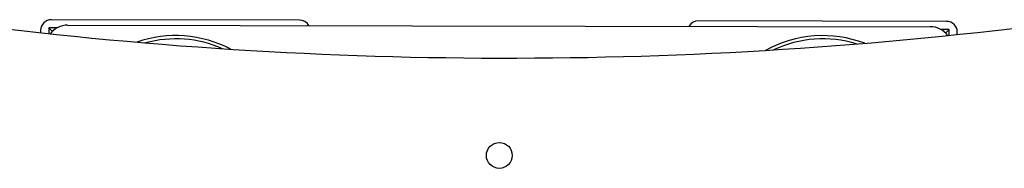
# Model space of a CAD drawing. Units: millimetres. Extents: x -164.46 to -158.86, y 229.78 to 233.79.
# Drawn here: x -162.11 to -161.2, y 232.14 to 232.27 of the extents above; entities that cross this region are included whole.
import ezdxf

# ---------------------------------------------------------------- set-up
doc = ezdxf.new("R2010")
doc.units = ezdxf.units.MM

msp = doc.modelspace()

# ---------------------------------------------------------------- linework, layer by layer
at = {"color": 7, "linetype": 'Continuous', "lineweight": 25}
for p, q in [((-161.84996, 232.27387), (-162.08034, 232.2743)), ((-161.24897, 232.27275), (-161.47935, 232.27318)), ((-162.09038, 232.2643), (-162.09038, 232.26209)), ((-162.08286, 232.26679), (-162.08287, 232.26128)), ((-162.0795, 232.26342), (-162.08286, 232.26679)), ((-162.07503, 232.26678), (-162.08286, 232.26679)), ((-162.06532, 232.26926), (-161.264, 232.26777)), ((-161.24648, 232.26523), (-161.25431, 232.26524)), ((-161.24985, 232.26187), (-161.24648, 232.26523)), ((-161.24649, 232.25965), (-161.24648, 232.26523)), ((-161.23897, 232.26044), (-161.23897, 232.26271))]:
    msp.add_line(p, q, dxfattribs=at)
msp.add_circle((-161.66434, 232.14806), 0.01202, dxfattribs=at)
for centre, radius, start, end in [((-161.65695, 236.2452), 4.00663, 262.34777, 277.43821), ((-162.08036, 232.26428), 0.01002, 89.89299, 179.89299), ((-161.84998, 232.26385), 0.01002, 29.89299, 89.89299), ((-161.47937, 232.26316), 0.01002, 89.89299, 149.89299), ((-161.24898, 232.26273), 0.01002, 359.89299, 89.89299), ((-162.06536, 232.24923), 0.02003, 89.89299, 143.56494), ((-161.26404, 232.24773), 0.02003, 36.02725, 89.89299), ((-161.96488, 232.14928), 0.11018, 62.26398, 109.13728), ((-161.36389, 232.14928), 0.11018, 69.30538, 118.87974)]:
    msp.add_arc(centre, radius, start, end, dxfattribs=at)
at = {"color": 8, "linetype": 'Continuous', "lineweight": 25}
for centre, start, end in [((-161.96488, 232.14928), 66.17342, 105.22784), ((-161.36389, 232.14928), 72.93376, 115.25135)]:
    msp.add_arc(centre, 0.10718, start, end, dxfattribs=at)

doc.saveas('drawing.dxf')
